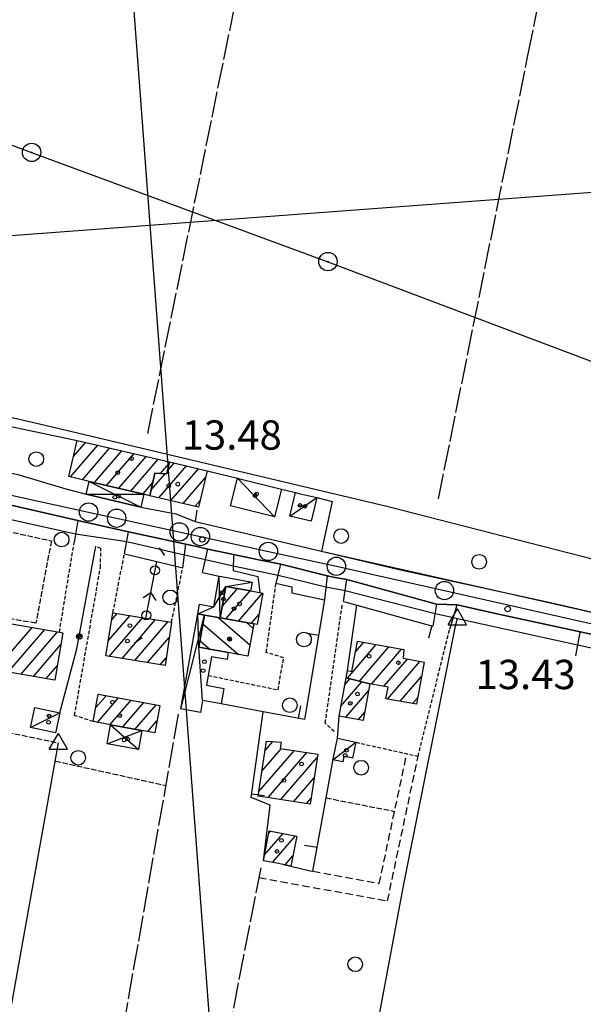
# Model space of a CAD drawing. Extents: x 1734151 to 1738459, y 5042694 to 5045820.
# Drawn here: x 1736585 to 1736739, y 5044960 to 5045229 of the extents above; entities that cross this region are included whole.
import ezdxf

# ---------------------------------------------------------------- set-up
doc = ezdxf.new("R2010")
doc.units = 0
for name, pattern in [('C', [10, 5, 5]), ('L17', [8, 7, -1]), ('L3', [1.5, 1, -0.5]), ('L5', [2, 1.5, -0.5]), ('L7', [3, 2, -1])]:
    doc.linetypes.add(name, pattern=pattern)
for name, color, linetype in [('11A1', 1, 'C'), ('11D4', 1, 'C'), ('16A1', 1, 'C'), ('17A1', 1, 'C'), ('17C3', 1, 'C'), ('17D4', 1, 'C'), ('17I9', 1, 'C'), ('19A1', 1, 'C'), ('19B2', 1, 'C'), ('19C3', 2, 'C'), ('1A1', 4, 'C'), ('1AJ36', 1, 'C'), ('1C3', 1, 'C'), ('1D4', 1, 'C'), ('1I9', 4, 'C'), ('298', 7, 'CONTINUOUS'), ('2E5', 3, 'C'), ('2J10', 2, 'L7'), ('2L12', 1, 'L3'), ('2M13', 3, 'C'), ('3A1', 1, 'C'), ('3B2', 1, 'C'), ('3C3', 1, 'C'), ('4B2', 3, 'C'), ('4E5', 2, 'L17'), ('4H8', 3, 'C'), ('5A1', 2, 'L5'), ('5F6', 1, 'C'), ('5I9', 2, 'L5'), ('8A1', 2, 'C'), ('8C3', 1, 'C'), ('A2E5', 1, 'C'), ('A4B2', 1, 'C'), ('I2E5', 7, 'CONTINUOUS'), ('I4B2', 7, 'CONTINUOUS'), ('N2P16', 2, 'C'), ('N4A1', 2, 'C')]:
    doc.layers.add(name, color=color, linetype=linetype)

# ---------------------------------------------------------------- blocks, each defined once
blk = doc.blocks.new('11D4')
at = {"layer": '11D4'}
for radius in [0.5, 0.01]:
    blk.add_circle((0, 0), radius, dxfattribs=at)
blk = doc.blocks.new('1AJ36')
at = {"layer": '1AJ36'}
for radius in [0.5, 0.01]:
    blk.add_circle((0, 0), radius, dxfattribs=at)
blk = doc.blocks.new('11A1')
at = {"layer": '11A1'}
blk.add_circle((0, 0), 0.75, dxfattribs=at)
blk = doc.blocks.new('8A1')
at = {"layer": '8A1'}
for centre, radius in [((0.03267, 0.03114), 2.5), ((0, 0), 0.125)]:
    blk.add_circle(centre, radius, dxfattribs=at)
blk = doc.blocks.new('5F6')
at = {"layer": '5F6'}
blk.add_circle((0, 0), 2, dxfattribs=at)
blk = doc.blocks.new('N4A1')
at = {"layer": 'N4A1'}
for p, q in [((2.4755, -1.75357), (-0.02926, 2.58115)), ((-2.5275, -1.75518), (2.4725, -1.75518))]:
    blk.add_line(p, q, dxfattribs=at)
at = {"layer": 'N4A1', "flags": 128}
blk.add_lwpolyline([(-2.52926, -1.74898), (-0.02926, 2.58115)], dxfattribs=at)
blk = doc.blocks.new('N2P16')
at = {"layer": 'N2P16'}
blk.add_circle((0, -0.00928), 2.5, dxfattribs=at)
blk = doc.blocks.new('19B2')
at = {"layer": '19B2'}
for centre, radius in [((0, 0), 0.75), ((0, -0.02417), 0.32738)]:
    blk.add_circle(centre, radius, dxfattribs=at)
blk = doc.blocks.new('19C3')
at = {"layer": '19C3'}
for points in [[(-6.32083, -0.02486), (-4.55306, 1.74291)], [(6.17917, -0.02486), (7.94694, -1.79262)]]:
    blk.add_lwpolyline(points, dxfattribs=at)
blk.add_circle((-0.07083, -0.02486), 1.25, dxfattribs=at)
blk = doc.blocks.new('19A1')
at = {"layer": '19A1'}
blk.add_line((0, 0), (0, 3.50512), dxfattribs=at)

msp = doc.modelspace()

# ---------------------------------------------------------------- linework, layer by layer
at = {"layer": '16A1'}
for p, q in [((1736792.2271, 5042884.90998), (1736584.50225, 5045659.05891)), ((1734255.98577, 5044995.67991), (1737505.64283, 5045239.04314))]:
    msp.add_line(p, q, dxfattribs=at)
at = {"layer": '17A1'}
for p, q in [((1736599.1474, 5045104.15036, -3333), (1736606.60355, 5045112.81258, -3333)), ((1736599.98564, 5045109.72267, -3333), (1736603.31052, 5045113.58585, -3333)), ((1736602.44043, 5045103.3771, -3333), (1736609.89657, 5045112.03932, -3333)), ((1736605.73161, 5045102.60169, -3333), (1736613.18953, 5045111.26705, -3333)), ((1736609.01903, 5045101.82299, -3333), (1736616.48256, 5045110.49379, -3333)), ((1736612.30744, 5045101.04436, -3333), (1736619.77558, 5045109.72052, -3333)), ((1736615.59586, 5045100.26574, -3333), (1736623.06854, 5045108.94825, -3333)), ((1736623.26345, 5045098.45824, -3333), (1736630.74266, 5045107.14726, -3333)), ((1736623.71653, 5045105.1028, -3333), (1736626.05805, 5045107.82233, -3333)), ((1736625.6073, 5045105.77991, -3333), (1736627.44864, 5045107.92045, -3333)), ((1736626.55648, 5045097.68497, -3333), (1736634.03562, 5045106.37499, -3333)), ((1736621.14491, 5045100.59506, -3333), (1736624.95505, 5045105.02207, -3333)), ((1736629.84859, 5045096.91064, -3333), (1736635.9605, 5045104.01208, -3333)), ((1736618.88328, 5045099.48704, -3333), (1736621.60758, 5045102.65241, -3333)), ((1736633.14062, 5045096.1373, -3333), (1736634.47094, 5045097.683, -3333)), ((1736640.57296, 5045068.9216, -3333), (1736644.67924, 5045073.69269, -3333)), ((1736641.53193, 5045065.43639, -3333), (1736648.10781, 5045073.078, -3333)), ((1736644.96234, 5045064.82383, -3333), (1736651.54015, 5045072.46659, -3333)), ((1736609.51478, 5045059.54283, -3333), (1736615.40436, 5045066.38594, -3333)), ((1736609.73386, 5045055.19795, -3333), (1736618.87914, 5045065.82384, -3333)), ((1736610.4296, 5045065.20411, -3333), (1736611.92967, 5045066.94704, -3333)), ((1736648.39283, 5045064.21028, -3333), (1736650.5802, 5045066.75179, -3333)), ((1736578.69955, 5045051.49998, -3333), (1736588.70747, 5045063.12711, -3333)), ((1736613.20856, 5045054.63684, -3333), (1736622.35475, 5045065.26381, -3333)), ((1736616.68425, 5045054.07582, -3333), (1736625.83144, 5045064.70286, -3333)), ((1736582.14756, 5045050.9068, -3333), (1736592.15634, 5045062.536, -3333)), ((1736585.59558, 5045050.31361, -3333), (1736595.60528, 5045061.94388, -3333)), ((1736620.15995, 5045053.51479, -3333), (1736626.09565, 5045060.41149, -3333)), ((1736589.04359, 5045049.72043, -3333), (1736596.56786, 5045058.46396, -3333)), ((1736674.63492, 5045049.27785, -3333), (1736682.51999, 5045058.43952, -3333)), ((1736676.8533, 5045056.45375, -3333), (1736679.10341, 5045059.06815, -3333)), ((1736677.90212, 5045048.47457, -3333), (1736685.93764, 5045057.80996, -3333)), ((1736623.63564, 5045052.95376, -3333), (1736625.27963, 5045054.86391, -3333)), ((1736681.18777, 5045047.69273, -3333), (1736689.35422, 5045057.18133, -3333)), ((1736592.49061, 5045049.12717, -3333), (1736595.58769, 5045052.72458, -3333)), ((1736684.60619, 5045047.06624, -3333), (1736691.00326, 5045054.4979, -3333)), ((1736685.58084, 5045043.59925, -3333), (1736694.41614, 5045053.86498, -3333)), ((1736688.99842, 5045042.97069, -3333), (1736694.8418, 5045049.7612, -3333)), ((1736672.84068, 5045041.64735, -3333), (1736678.57435, 5045048.30931, -3333)), ((1736673.91133, 5045047.49078, -3333), (1736675.30716, 5045049.11259, -3333)), ((1736606.06479, 5045041.26769, -3333), (1736608.84621, 5045044.50051, -3333)), ((1736606.55502, 5045037.23894, -3333), (1736612.27116, 5045043.88052, -3333)), ((1736674.19535, 5045038.62299, -3333), (1736680.44842, 5045045.88843, -3333)), ((1736692.41592, 5045042.34312, -3333), (1736693.76561, 5045043.91134, -3333)), ((1736609.97536, 5045036.6136, -3333), (1736615.69612, 5045043.26054, -3333)), ((1736613.40216, 5045035.99576, -3333), (1736619.12007, 5045042.64048, -3333)), ((1736616.82988, 5045035.37899, -3333), (1736622.54502, 5045042.0205, -3333)), ((1736677.61569, 5045037.99764, -3333), (1736679.37677, 5045040.04493, -3333)), ((1736620.25568, 5045034.76107, -3333), (1736622.73089, 5045037.63702, -3333)), ((1736652.19218, 5045029.53224, -3333), (1736654.30398, 5045031.98486, -3333)), ((1736650.49831, 5045018.36527, -3333), (1736660.08919, 5045029.50889, -3333)), ((1736651.34479, 5045023.94822, -3333), (1736656.58766, 5045030.03991, -3333)), ((1736653.02562, 5045016.70231, -3333), (1736663.59071, 5045028.97788, -3333)), ((1736656.528, 5045016.17336, -3333), (1736666.43623, 5045027.68573, -3333)), ((1736660.03137, 5045015.64449, -3333), (1736665.58968, 5045022.10377, -3333)), ((1736663.53374, 5045015.11554, -3333), (1736664.74321, 5045016.52082, -3333)), ((1736652.05454, 5045001.09279, -3333), (1736657.10376, 5045006.95838, -3333)), ((1736653.18893, 5045007.00918, -3333), (1736653.70464, 5045007.60838, -3333)), ((1736654.23866, 5044999.03107, -3333), (1736660.50181, 5045006.3093, -3333)), ((1736657.63125, 5044998.37457, -3333), (1736659.77811, 5045000.86792, -3333))]:
    msp.add_line(p, q, dxfattribs=at)
at = {"layer": '17C3'}
for p, q in [((1736644.63846, 5045103.80454, -3333), (1736654.77659, 5045093.23182, -3333)), ((1736658.97177, 5045093.49484, -3333), (1736666.28332, 5045098.50397, -3333)), ((1736588.29676, 5045035.84354, -3333), (1736596.27868, 5045039.84187, -3333)), ((1736670.69491, 5045027.03391, -3333), (1736676.95775, 5045031.81207, -3333))]:
    msp.add_line(p, q, dxfattribs=at)
at = {"layer": '17D4'}
for p, q in [((1736604.2686, 5045102.94841, -3333), (1736618.33109, 5045095.94682, -3333)), ((1736603.44973, 5045099.44739, -3333), (1736619.13549, 5045099.4267, -3333)), ((1736640.00112, 5045065.71084, -3333), (1736639.72802, 5045077.09755, -3333)), ((1736629.19956, 5045040.88524, -3333), (1736635.68147, 5045066.48044, -3333)), ((1736610.08316, 5045036.59359, -3333), (1736617.68693, 5045029.85341, -3333)), ((1736609.1334, 5045031.39902, -3333), (1736618.62911, 5045035.05544, -3333))]:
    msp.add_line(p, q, dxfattribs=at)
for points in [[(1736633.83155, 5045066.81122, -3333), (1736638.23187, 5045068.72723, -3333), (1736641.52309, 5045074.2586, -3333), (1736648.65586, 5045075.4817, -3333)], [(1736635.1588, 5045043.22284, -3333), (1736634.11392, 5045057.69762, -3333), (1736633.83155, 5045066.81122, -3333)]]:
    msp.add_polyline3d(points, dxfattribs=at)
at = {"layer": '17I9'}
for p, q in [((1736639.40047, 5045065.81729, -3333), (1736648.0712, 5045058.35475, -3333)), ((1736635.25766, 5045064.10509, -3333), (1736644.95206, 5045055.76152, -3333)), ((1736647.14064, 5045064.4334, -3333), (1736648.88786, 5045062.92964, -3333)), ((1736634.44199, 5045059.53028, -3333), (1736637.21396, 5045057.14456, -3333))]:
    msp.add_line(p, q, dxfattribs=at)
at = {"layer": '1A1'}
for points in [[(1736620.79416, 5045099.03848, 19.96), (1736619.13549, 5045099.4267, 19.96), (1736604.2686, 5045102.94841, 19.96), (1736598.70238, 5045104.25442, 19.96), (1736601.01793, 5045114.12316, 19.96), (1736626.14722, 5045108.22512, 19.96), (1736625.43367, 5045104.99172, 19.96), (1736622.18176, 5045105.20247, 19.96), (1736620.79416, 5045099.03848, 19.96)], [(1736620.79416, 5045099.03848, 16.9), (1736622.18176, 5045105.20247, 16.9), (1736625.43367, 5045104.99172, 16.9), (1736626.14722, 5045108.22512, 16.9), (1736636.38647, 5045105.82299, 16.9), (1736634.05627, 5045095.92207, 16.9), (1736620.79416, 5045099.03848, 16.9)], [(1736649.09421, 5045064.0843, 16.92), (1736640.00112, 5045065.71084, 16.92), (1736641.52309, 5045074.2586, 16.92), (1736648.22573, 5045073.05674, 16.92), (1736650.81446, 5045072.59576, 16.92), (1736651.60118, 5045072.45511, 16.92), (1736650.07023, 5045063.90669, 16.92), (1736649.09421, 5045064.0843, 16.92)], [(1736577.41133, 5045044.98642, 20.52), (1736575.2273, 5045045.38645, 20.52), (1736574.62249, 5045040.59378, 20.52), (1736565.37622, 5045042.17676, 20.52), (1736567.56942, 5045052.86266, 20.52), (1736569.88034, 5045066.35526, 20.52), (1736596.15072, 5045061.85135, 20.52), (1736597.11894, 5045061.68419, 20.52), (1736594.90133, 5045048.71302, 20.52), (1736578.52788, 5045051.52924, 20.52), (1736577.41133, 5045044.98642, 20.52)], [(1736610.74199, 5045067.13889, 20.29), (1736619.73489, 5045065.68535, 20.29), (1736626.70644, 5045064.5618, 20.29), (1736624.96646, 5045052.73854, 20.29), (1736608.83655, 5045055.34235, 20.29), (1736610.74199, 5045067.13889, 20.29)], [(1736680.7923, 5045047.7644, 19.67), (1736674.25591, 5045049.37081, 19.67), (1736674.61747, 5045051.34538, 19.67), (1736675.87203, 5045051.11742, 19.67), (1736677.39206, 5045059.38324, 19.67), (1736690.00706, 5045057.06074, 19.67), (1736689.85412, 5045054.71069, 19.67), (1736695.55814, 5045053.65367, 19.67), (1736693.44291, 5045042.15429, 19.67), (1736685.1406, 5045043.6796, 19.67), (1736685.72565, 5045046.86126, 19.67), (1736680.7923, 5045047.7644, 19.67)], [(1736680.7923, 5045047.7644, 16.71), (1736678.95681, 5045037.7521, 16.71), (1736672.3479, 5045038.96098, 16.71), (1736674.25591, 5045049.37081, 16.71), (1736680.7923, 5045047.7644, 16.71)], [(1736606.72044, 5045044.88585, 16.85), (1736623.49459, 5045041.84792, 16.85), (1736622.1476, 5045034.41839, 16.85), (1736618.62911, 5045035.05544, 16.85), (1736610.08316, 5045036.59359, 16.85), (1736605.37353, 5045037.45532, 16.85), (1736606.72044, 5045044.88585, 16.85)], [(1736666.56379, 5045028.52662, 19.65), (1736664.50851, 5045014.96792, 19.65), (1736650.30833, 5045017.11255, 19.65), (1736652.57984, 5045032.08238, 19.65), (1736656.60813, 5045031.85556, 19.65), (1736656.32497, 5045030.0794, 19.65), (1736666.56379, 5045028.52662, 19.65)], [(1736660.81316, 5045006.24938, 17.06), (1736659.22799, 5044998.00978, 17.06), (1736657.68216, 5044998.36434, 17.06), (1736657.12554, 5044998.47208, 17.06), (1736655.40778, 5044998.80575, 17.06), (1736654.85224, 5044998.91256, 17.06), (1736652.30837, 5044999.40398, 17.06), (1736651.75183, 5044999.51072, 17.06), (1736653.31807, 5045007.68172, 17.06), (1736660.81316, 5045006.24938, 17.06)]]:
    msp.add_polyline3d(points, close=True, dxfattribs=at)
at = {"layer": '1C3'}
for points in [[(1736644.63846, 5045103.80454, 16.294), (1736645.34144, 5045103.63054, 16.294), (1736656.67031, 5045100.79255, 16.294), (1736654.77659, 5045093.23182, 16.294), (1736642.74504, 5045096.23982, 16.294), (1736644.63846, 5045103.80454, 16.294)], [(1736660.45361, 5045099.87349, 15.975), (1736661.40192, 5045099.65068, 15.975), (1736666.28332, 5045098.50397, 15.975), (1736664.78652, 5045092.12421, 15.975), (1736658.97177, 5045093.49484, 15.975), (1736660.45361, 5045099.87349, 15.975)], [(1736589.46321, 5045041.30504, 16.256), (1736596.27868, 5045039.84187, 16.256), (1736595.11939, 5045034.39194, 16.256), (1736588.29676, 5045035.84354, 16.256), (1736589.46321, 5045041.30504, 16.256)], [(1736671.94965, 5045032.8831, 15.933), (1736676.95775, 5045031.81207, 15.933), (1736676.03319, 5045027.51291, 15.933), (1736673.69283, 5045028.01856, 15.933), (1736673.34714, 5045026.46136, 15.933), (1736670.69491, 5045027.03391, 15.933), (1736670.83482, 5045027.68319, 15.933), (1736671.94965, 5045032.8831, 15.933)]]:
    msp.add_polyline3d(points, close=True, dxfattribs=at)
at = {"layer": '1D4'}
for points in [[(1736604.2686, 5045102.94841, 18.574), (1736619.13549, 5045099.4267, 18.574), (1736618.33109, 5045095.94682, 18.574), (1736603.44973, 5045099.44739, 18.574), (1736604.2686, 5045102.94841, 18.574)], [(1736648.22573, 5045073.05674, 16.092), (1736641.52309, 5045074.2586, 16.092), (1736640.00112, 5045065.71084, 16.092), (1736635.68147, 5045066.48044, 16.092), (1736633.83155, 5045066.81122, 16.092), (1736634.30969, 5045069.4253, 16.092), (1736638.23187, 5045068.72723, 16.092), (1736639.72802, 5045077.09755, 16.092), (1736640.33382, 5045076.96241, 16.092), (1736648.65586, 5045075.4817, 16.092), (1736648.22573, 5045073.05674, 16.092)], [(1736642.18224, 5045056.25707, 16.097), (1736641.84629, 5045054.35562, 16.097), (1736637.60692, 5045055.11117, 16.097), (1736636.70097, 5045050.04123, 16.097), (1736636.21452, 5045047.33728, 16.097), (1736640.95546, 5045046.48591, 16.097), (1736640.21061, 5045042.3045, 16.097), (1736638.79645, 5045042.57466, 16.097), (1736635.1588, 5045043.22284, 16.097), (1736634.56084, 5045039.91887, 16.097), (1736629.19956, 5045040.88524, 16.097), (1736633.83155, 5045066.81122, 16.097), (1736635.68147, 5045066.48044, 16.097), (1736634.11392, 5045057.69762, 16.097), (1736642.18224, 5045056.25707, 16.097)], [(1736610.08316, 5045036.59359, 15.797), (1736618.62911, 5045035.05544, 15.797), (1736617.68693, 5045029.85341, 15.797), (1736609.1334, 5045031.39902, 15.797), (1736610.08316, 5045036.59359, 15.797)]]:
    msp.add_polyline3d(points, close=True, dxfattribs=at)
at = {"layer": '1I9'}
msp.add_polyline3d([(1736649.09421, 5045064.0843, 16.57), (1736647.52667, 5045055.30148, 16.57), (1736642.18224, 5045056.25707, 16.57), (1736634.11392, 5045057.69762, 16.57), (1736635.68147, 5045066.48044, 16.57), (1736640.00112, 5045065.71084, 16.57), (1736649.09421, 5045064.0843, 16.57)], close=True, dxfattribs=at)
at = {"layer": '298'}
for points in [[(1736584.83046, 5045104.84116, 13.85), (1736597.90879, 5045100.92477, 13.445), (1736603.44973, 5045099.44739, 13.275), (1736618.33109, 5045095.94682, 13.224), (1736627.85048, 5045094.05136, 13.381), (1736633.17611, 5045091.99427, 13.52), (1736667.57492, 5045083.86816, 13.52), (1736753.26108, 5045064.52439, 13.24), (1736762.34983, 5045064.72367, 13.307), (1736767.1117, 5045063.48578, 13.317), (1736768.02199, 5045067.02474, 13.399), (1736773.79094, 5045065.52932, 13.244), (1736772.95191, 5045062.29755, 13.25), (1736798.76737, 5045055.59345, 13.254), (1736806.78953, 5045053.51064, 13.262), (1736812.48221, 5045052.6052, 13.232), (1736848.3921, 5045044.80381, 12.987), (1736854.60234, 5045043.48184, 13.035), (1736877.22442, 5045038.30958, 13.743), (1736886.5367, 5045035.93929, 13.47), (1736888.08966, 5045035.08786, 13.47), (1736898.67073, 5045032.62105, 13.41), (1736936.51069, 5045024.58411, 13.31)], [(1736757.42848, 5045057.72642, 13.09), (1736715.85502, 5045066.76835, 13.4), (1736704.57648, 5045069.24208, 13.39), (1736701.74878, 5045069.33217, 13.405), (1736698.92208, 5045069.42234, 13.42), (1736674.44117, 5045076.18324, 13.4), (1736671.78763, 5045076.67949, 13.395), (1736669.13401, 5045077.17672, 13.39), (1736656.51698, 5045080.35649, 13.48), (1736650.05618, 5045081.67674, 13.395), (1736643.59537, 5045082.99698, 13.31), (1736636.59658, 5045084.49756, 13.37), (1736633.60665, 5045085.14712, 13.37), (1736630.61571, 5045085.79659, 13.37), (1736614.99255, 5045089.15938, 13.39), (1736608.07684, 5045090.70228, 13.33), (1736601.1602, 5045092.24411, 13.27), (1736568.27534, 5045099.82573, 13.415)]]:
    msp.add_polyline3d(points, dxfattribs=at)
at = {"layer": '2E5'}
for points in [[(1736367.67419, 5045129.0717, 13.515), (1736366.82286, 5045129.45922, 13.51), (1736368.46598, 5045139.62956, 13.51), (1736369.30022, 5045140.83626, 13.51), (1736370.14251, 5045142.04256, 13.51), (1736372.47927, 5045142.95062, 13.51), (1736376.12672, 5045142.47968, 13.51), (1736383.4938, 5045140.8683, 13.539), (1736393.96803, 5045138.58206, 13.58), (1736434.05749, 5045129.58952, 13.55), (1736475.31161, 5045120.51172, 13.543), (1736489.21203, 5045117.45516, 13.54), (1736539.8384, 5045106.38462, 13.54), (1736568.27534, 5045099.82573, 13.415), (1736601.1602, 5045092.24411, 13.27), (1736600.16331, 5045086.31295, 13.28)], [(1736633.57302, 5045095.06356, 12.82), (1736633.17611, 5045091.99427, 13.52), (1736667.57492, 5045083.86816, 13.52), (1736688.71848, 5045078.87402, 13.52), (1736729.53302, 5045070.02998, 13.33), (1736753.26108, 5045064.52439, 13.24), (1736756.02681, 5045077.28692, 13.18)], [(1736613.84433, 5045083.14668, 13.38), (1736614.99255, 5045089.15938, 13.39), (1736630.61571, 5045085.79659, 13.37)], [(1736636.59658, 5045084.49756, 13.37), (1736643.59537, 5045082.99698, 13.31), (1736643.48519, 5045078.61641, 13.4), (1736650.18363, 5045077.04219, 13.37), (1736650.81446, 5045072.59576, 13.36)], [(1736655.0562, 5045074.33944, 13.49), (1736656.51698, 5045080.35649, 13.48), (1736669.13401, 5045077.17672, 13.39), (1736668.37207, 5045070.61232, 13.9)], [(1736673.54563, 5045070.15738, 13.5), (1736674.44117, 5045076.18324, 13.4), (1736698.92208, 5045069.42234, 13.42), (1736697.95749, 5045063.4615, 13.52)], [(1736702.50874, 5045062.63905, 13.39), (1736704.57648, 5045069.24208, 13.39), (1736715.85502, 5045066.76835, 13.4), (1736757.42848, 5045057.72642, 13.09), (1736778.45074, 5045052.89266, 13.15), (1736776.88122, 5045046.54655, 13.21)]]:
    msp.add_polyline3d(points, dxfattribs=at)
at = {"layer": '2J10'}
for points in [[(1736650.50479, 5044994.92467, 13.34), (1736685.57121, 5044988.55633, 13.34), (1736693.90095, 5045027.97651, 13.29)], [(1736664.51502, 5044996.77612, 13.43), (1736665.23802, 5044996.64273, 13.428), (1736683.32018, 5044993.29259, 13.38), (1736690.82443, 5045028.67073, 13.43)]]:
    msp.add_polyline3d(points, dxfattribs=at)
at = {"layer": '2L12'}
for p, q in [((1736596.15072, 5045061.85135, 13.64), (1736600.16331, 5045086.31295, 13.28)), ((1736610.74199, 5045067.13889, 13.52), (1736613.84433, 5045083.14668, 13.38)), ((1736626.70644, 5045064.5618, 13.4), (1736629.77833, 5045079.39602, 13.5))]:
    msp.add_line(p, q, dxfattribs=at)
for points in [[(1736605.37353, 5045037.45532, 13.32), (1736600.27309, 5045039.13016, 13.42), (1736607.32106, 5045079.44912, 13.32), (1736607.46464, 5045084.64248, 13.32), (1736606.09661, 5045085.23399, 13.46)], [(1736636.70097, 5045050.04123, 13.66), (1736655.729, 5045046.09906, 13.66), (1736657.29886, 5045054.85097, 13.6), (1736652.52273, 5045056.27933, 13.68), (1736655.0562, 5045074.33944, 13.49)], [(1736671.05909, 5045034.73181, 14), (1736668.6005, 5045037.00362, 13.92), (1736673.27517, 5045069.57755, 13.76)], [(1736676.95775, 5045031.81207, 13.42), (1736693.90095, 5045027.97651, 13.29), (1736702.50874, 5045062.63905, 13.39)]]:
    msp.add_polyline3d(points, dxfattribs=at)
at = {"layer": '2M13'}
for p, q in [((1736629.77833, 5045079.39602, 13.5), (1736630.61571, 5045085.79659, 13.37)), ((1736635.13778, 5045078.13268, 13.54), (1736636.59658, 5045084.49756, 13.37))]:
    msp.add_line(p, q, dxfattribs=at)
at = {"layer": '3A1'}
for p, q in [((1736635.13778, 5045078.13268, 13.54), (1736639.72802, 5045077.09755, 13.391)), ((1736674.61747, 5045051.34538, 13.322), (1736677.16902, 5045069.16416, 13.503)), ((1736671.94965, 5045032.8831, 13.848), (1736672.3479, 5045038.96098, 13.555))]:
    msp.add_line(p, q, dxfattribs=at)
for points in [[(1736510.31668, 5045133.17349, 12.716), (1736510.92845, 5045133.06587, 12.713), (1736601.01793, 5045114.12316, 12.533)], [(1736636.38647, 5045105.82299, 12.774), (1736644.63846, 5045103.80454, 12.771), (1736645.34144, 5045103.63054, 12.772)], [(1736656.67031, 5045100.79255, 12.786), (1736660.45361, 5045099.87349, 12.783), (1736661.40192, 5045099.65068, 12.781)], [(1736666.28332, 5045098.50397, 12.767), (1736670.49549, 5045097.49568, 12.762), (1736667.57492, 5045083.86816, 13.52)], [(1736613.84433, 5045083.14668, 13.38), (1736622.68064, 5045081.06569, 13.447), (1736629.77833, 5045079.39602, 13.5)], [(1736655.14844, 5045075.19674, 13.486), (1736659.48295, 5045074.2287, 13.538), (1736659.48227, 5045072.56396, 13.627), (1736668.37207, 5045070.61232, 13.9), (1736662.98748, 5045037.99726, 13.711), (1736651.6786, 5045040.13979, 13.436), (1736640.26628, 5045042.29764, 13.377)], [(1736673.54563, 5045070.15738, 13.5), (1736677.16902, 5045069.16416, 13.503), (1736697.95749, 5045063.4615, 13.52)], [(1736654.85224, 5044998.91256, 13.201), (1736652.30837, 5044999.40398, 13.197), (1736651.75183, 5044999.51072, 13.25), (1736653.60373, 5045014.63365, 13.065), (1736648.39703, 5045016.78991, 13.12), (1736651.6786, 5045040.13979, 13.436)], [(1736657.12554, 5044998.47208, 13.249), (1736657.68216, 5044998.36434, 13.263), (1736659.22799, 5044998.00978, 13.3), (1736664.51502, 5044996.77612, 13.43), (1736665.23802, 5044996.64273, 13.428), (1736670.83482, 5045027.68319, 13.447)]]:
    msp.add_polyline3d(points, dxfattribs=at)
at = {"layer": '3B2'}
for p, q in [((1736597.90879, 5045100.92477, 13.445), (1736603.44973, 5045099.44739, 13.275)), ((1736618.33109, 5045095.94682, 13.224), (1736627.85048, 5045094.05136, 13.381))]:
    msp.add_line(p, q, dxfattribs=at)
msp.add_polyline3d([(1736596.27868, 5045039.84187, 13.53), (1736600.92986, 5045057.24927, 13.461), (1736606.09661, 5045085.23399, 13.46)], dxfattribs=at)
at = {"layer": '3C3'}
msp.add_line((1736619.73489, 5045065.68535, 13.452), (1736622.68064, 5045081.06569, 13.447), dxfattribs=at)
at = {"layer": '4B2'}
for points in [[(1736386.60083, 5045150.22468, 12.24), (1736389.53964, 5045149.48105, 12.5), (1736455.60472, 5045135.20645, 12.33), (1736466.93402, 5045133.72833, 12.39), (1736469.21671, 5045135.05052, 12.35), (1736471.52318, 5045138.57269, 12.26), (1736473.51169, 5045142.56443, 12.18), (1736476.68123, 5045143.7615, 12.18), (1736480.80667, 5045143.06762, 12.24), (1736492.15839, 5045141.41068, 12.36), (1736592.297, 5045118.22546, 12.36), (1736685.37224, 5045096.14583, 12.15), (1736756.23858, 5045078.00777, 13.233)], [(1736369.29543, 5045140.81986, 11.572), (1736457.24319, 5045120.54551, 11.82), (1736600.54715, 5045088.60608, 12.04)], [(1736614.49697, 5045086.56405, 13.386), (1736630.24991, 5045082.94123, 13.428)], [(1736635.94176, 5045081.63158, 12.51), (1736643.5159, 5045079.88026, 12.643)], [(1736655.78715, 5045077.34048, 13.485), (1736668.79198, 5045074.2048, 13.621)], [(1736673.99395, 5045073.15631, 13.45), (1736698.5159, 5045066.89187, 12.14)], [(1736703.50625, 5045065.84358, 11.824), (1736704.65316, 5045065.59352, 13.43)], [(1736704.65316, 5045065.59352, 13.43), (1736777.62761, 5045049.55578, 12.231)], [(1736657.93034, 5044844.39783, 12.384), (1736659.89616, 5044845.6662, 12.33), (1736666.00584, 5044874.97406, 11.97), (1736673.28332, 5044912.12223, 12.21), (1736681.27963, 5044946.3669, 12.29), (1736690.00016, 5044993.12996, 12.35), (1736704.22113, 5045063.93057, 12.23)], [(1736583.28273, 5044961.03929, 13.35), (1736595.92033, 5045031.65103, 13.29)]]:
    msp.add_polyline3d(points, dxfattribs=at)
at = {"layer": '4E5'}
msp.add_line((1736620.21925, 5045116.03546, 12.337), (1736655.43043, 5045289.03169, 13.677), dxfattribs=at)
for points in [[(1736699.46509, 5045098.1529, 12.494), (1736723.84693, 5045219.08472, 13.747), (1736734.56873, 5045272.5863, 13.787)], [(1736651.02606, 5044997.59211, 13.3), (1736638.52336, 5044933.54792, 12.586), (1736610.84696, 5044938.21333, 12.833), (1736628.58832, 5045039.43249, 13.163)]]:
    msp.add_polyline3d(points, dxfattribs=at)
at = {"layer": '4H8'}
msp.add_line((1736736.8614, 5045055.34382, 13.46), (1736738.10971, 5045061.69395, 13.52), dxfattribs=at)
at = {"layer": '5A1'}
for p, q in [((1736537.02284, 5045043.85716, 13.43), (1736595.92033, 5045031.65103, 13.19)), ((1736595.03108, 5045026.67961, 13.35), (1736625.19187, 5045020.02716, 13.4)), ((1736668.8246, 5045016.64295, 13.45), (1736687.49568, 5045012.96787, 13.08))]:
    msp.add_line(p, q, dxfattribs=at)
at = {"layer": '5I9'}
msp.add_polyline3d([(1736564.00769, 5045093.31268, 13.13), (1736593.9593, 5045086.7218, 12.84), (1736589.72281, 5045064.29924, 13.11), (1736564.92611, 5045068.381, 13.26), (1736563.71226, 5045060.52622, 13.3), (1736557.41651, 5045062.37428, 13.26), (1736564.00769, 5045093.31268, 13.13)], close=True, dxfattribs=at)
at = {"layer": '8C3'}
msp.add_polyline3d([(1736494.1454, 5045227.96293, 23.7), (1736588.53694, 5045192.60432, 23.65), (1736669.30789, 5045162.83322, 23.59), (1736749.00134, 5045132.70759, 23.75), (1736817.59191, 5045107.08948, 22.99), (1736961.21565, 5045065.35707, 22.7), (1737014.98395, 5045054.1687, 22.7), (1737055.90218, 5045044.67852, 22.7), (1737060.329, 5045029.39494, 19.96)], dxfattribs=at)
at = {"layer": 'A2E5', "flags": 128}
msp.add_lwpolyline([(1736378.21368, 5045144.94246), (1736386.66206, 5045143.033), (1736486.41582, 5045120.48588), (1736504.0758, 5045116.49244), (1736604.10402, 5045094.58054), (1736611.75079, 5045092.90385), (1736628.80363, 5045089.17078), (1736634.56299, 5045087.91032), (1736653.09754, 5045083.84898), (1736671.633, 5045079.7887), (1736681.25558, 5045077.68034), (1736701.09229, 5045073.18401), (1736755.4459, 5045060.87324), (1736780.37623, 5045055.22202), (1736808.68484, 5045048.81092), (1736826.7199, 5045044.72419), (1736848.74681, 5045039.86637), (1736881.81504, 5045032.56919), (1736910.8035, 5045026.17288), (1736971.1562, 5045012.8572), (1736976.80417, 5045011.61145)], dxfattribs=at)
at = {"layer": 'A4B2', "flags": 128}
for points in [[(1736041.5972, 5045216.26309), (1736048.48172, 5045214.82819), (1736054.77644, 5045212.79255), (1736162.6368, 5045187.75302), (1736165.38593, 5045187.65404), (1736178.78729, 5045184.77975), (1736185.6443, 5045182.66788), (1736211.85794, 5045176.29555), (1736218.27822, 5045174.67244), (1736289.37519, 5045158.37799), (1736295.32877, 5045157.55027), (1736339.10256, 5045147.58015), (1736347.88337, 5045145.40977), (1736363.09055, 5045141.2136), (1736366.81456, 5045140.97904), (1736369.29344, 5045140.81971), (1736457.24319, 5045120.54551), (1736600.54715, 5045088.60608), (1736614.49697, 5045086.56405), (1736630.24991, 5045082.94123), (1736635.94176, 5045081.63158), (1736643.5159, 5045079.88026), (1736655.78715, 5045077.34048), (1736668.79198, 5045074.2048), (1736673.99395, 5045073.15631), (1736698.5159, 5045066.89187), (1736703.50625, 5045065.84358), (1736704.65316, 5045065.59352)], [(1736386.60083, 5045150.22468), (1736389.53964, 5045149.48105), (1736455.60472, 5045135.20645), (1736466.93402, 5045133.72833), (1736469.21671, 5045135.05052), (1736471.52318, 5045138.57269), (1736473.51169, 5045142.56443), (1736476.68123, 5045143.7615), (1736480.80667, 5045143.06762), (1736492.15839, 5045141.41068), (1736592.297, 5045118.22546), (1736685.37224, 5045096.14583), (1736756.23858, 5045078.00777), (1736761.87283, 5045077.26642), (1736761.87283, 5045077.26642), (1736820.3228, 5045063.61978), (1736862.54341, 5045055.02943), (1736883.92676, 5045049.87372)], [(1736657.93034, 5044844.39783), (1736659.89616, 5044845.6662), (1736666.00584, 5044874.97406), (1736673.28332, 5044912.12223), (1736681.27963, 5044946.3669), (1736690.00016, 5044993.12996), (1736704.22113, 5045063.93057), (1736704.65316, 5045065.59352)], [(1736704.65316, 5045065.59352), (1736777.62761, 5045049.55578), (1736782.28336, 5045048.36911), (1736863.77541, 5045030.00783)], [(1736657.93034, 5044844.39783), (1736656.97365, 5044843.78165), (1736651.28063, 5044842.80377), (1736642.7001, 5044842.1923), (1736632.45687, 5044840.88471), (1736619.71454, 5044837.78345), (1736595.75205, 5044831.35495), (1736581.54548, 5044827.73287), (1736573.97666, 5044827.21723), (1736564.75885, 5044829.78613), (1736550.82864, 5044833.65581), (1736540.53438, 5044838.88182), (1736538.2823, 5044845.21248), (1736538.97405, 5044852.71427), (1736543.91655, 5044861.51816), (1736550.17007, 5044874.68324), (1736556.01037, 5044884.56821), (1736563.0948, 5044899.18543), (1736567.13133, 5044910.15076), (1736570.17538, 5044918.46049), (1736573.46994, 5044925.52743), (1736576.603, 5044933.06363), (1736579.4514, 5044942.74061), (1736583.28273, 5044961.03929), (1736595.92033, 5045031.65103)]]:
    msp.add_lwpolyline(points, dxfattribs=at)
at = {"layer": 'I2E5'}
for points in [[(1736471.37734, 5045130.89216, 13.94), (1736476.03722, 5045129.55639, 13.885), (1736486.00842, 5045126.86343, 13.88), (1736490.21138, 5045126.0851, 14.02), (1736509.0414, 5045121.63976, 13.372), (1736536.91713, 5045115.57135, 13.75), (1736547.88993, 5045113.21614, 13.7), (1736584.83046, 5045104.84116, 13.85), (1736597.90879, 5045100.92477, 13.445), (1736603.44973, 5045099.44739, 13.275), (1736618.33109, 5045095.94682, 13.224), (1736627.85048, 5045094.05136, 13.381), (1736633.17611, 5045091.99427, 13.52)], [(1736601.1602, 5045092.24411, 13.27), (1736608.07684, 5045090.70228, 13.33), (1736614.99255, 5045089.15938, 13.39)], [(1736630.61571, 5045085.79659, 13.37), (1736633.60665, 5045085.14712, 13.37), (1736636.59658, 5045084.49756, 13.37)], [(1736643.59537, 5045082.99698, 13.31), (1736650.05618, 5045081.67674, 13.395), (1736656.51698, 5045080.35649, 13.48)], [(1736667.57492, 5045083.86816, 13.52), (1736753.26108, 5045064.52439, 13.24), (1736762.34983, 5045064.72367, 13.307), (1736767.1117, 5045063.48578, 13.317), (1736768.02199, 5045067.02474, 13.399), (1736773.79094, 5045065.52932, 13.244), (1736772.95191, 5045062.29755, 13.25), (1736798.76737, 5045055.59345, 13.254), (1736806.78953, 5045053.51064, 13.262), (1736812.48221, 5045052.6052, 13.232), (1736848.3921, 5045044.80381, 12.987), (1736854.60234, 5045043.48184, 13.035), (1736877.22442, 5045038.30958, 13.743), (1736886.5367, 5045035.93929, 13.47)], [(1736669.13401, 5045077.17672, 13.39), (1736671.78763, 5045076.67949, 13.395), (1736674.44117, 5045076.18324, 13.4)], [(1736698.92208, 5045069.42234, 13.42), (1736701.74878, 5045069.33217, 13.405), (1736704.57648, 5045069.24208, 13.39)]]:
    msp.add_polyline3d(points, dxfattribs=at)
at = {"layer": 'I4B2'}
for points in [[(1736600.54715, 5045088.60608, 12.04), (1736614.49697, 5045086.56405, 13.386)], [(1736630.24991, 5045082.94123, 13.428), (1736635.94176, 5045081.63158, 12.51)], [(1736643.5159, 5045079.88026, 12.643), (1736655.78715, 5045077.34048, 13.485)], [(1736668.79198, 5045074.2048, 13.621), (1736673.99395, 5045073.15631, 13.45)], [(1736698.5159, 5045066.89187, 12.14), (1736703.50625, 5045065.84358, 11.824)], [(1736704.22113, 5045063.93057, 12.23), (1736704.65316, 5045065.59352, 13.43)]]:
    msp.add_polyline3d(points, dxfattribs=at)

# ---------------------------------------------------------------- block references
at = {"layer": '11A1'}
for p in [(1736635.10071, 5045087.10421, 13.48), (1736718.32919, 5045068.145, 13.43)]:
    msp.add_blockref('11A1', p, dxfattribs=at)
at = {"layer": '11D4'}
for p in [(1736615.8375, 5045109.15785, 19.96), (1736628.39422, 5045102.17687, 16.9), (1736612.2197, 5045098.88172, 18.574), (1736649.45533, 5045099.00672, 16.294), (1736663.08333, 5045096.13332, 15.975), (1736640.89296, 5045070.86197, 16.092), (1736643.74513, 5045068.23555, 16.92), (1736615.35218, 5045063.6413, 20.29), (1736642.49395, 5045060.04904, 16.57), (1736688.51888, 5045053.49856, 19.67), (1736635.35002, 5045051.34201, 16.097), (1736677.3534, 5045044.94163, 16.71), (1736610.60355, 5045042.72774, 16.85), (1736593.20415, 5045037.26903, 16.256), (1736614.75849, 5045032.65462, 15.797), (1736674.02942, 5045028.22428, 15.933), (1736662.15079, 5045025.84251, 19.65), (1736656.64966, 5045005.04106, 17.06)]:
    msp.add_blockref('11D4', p, dxfattribs=at)
at = {"layer": '19A1'}
for p, rotation in [((1736697.65539, 5045063.54517, -3333), 164.663), ((1736666.77613, 5045060.94989, -3333), 80.623), ((1736661.28051, 5045038.3207, -3333), 349.283), ((1736648.53259, 5045017.75174, -3333), 262.003), ((1736666.39862, 5045003.07955, -3333), 79.783)]:
    msp.add_blockref('19A1', p, dxfattribs=dict(at, rotation=rotation))
at = {"layer": '19B2', "rotation": 259.543}
msp.add_blockref('19B2', (1736601.55677, 5045060.64867, -3333), dxfattribs=at)
at = {"layer": '19C3', "rotation": 259.163}
for p in [(1736622.21064, 5045078.61067, -3333), (1736619.85884, 5045066.33344, -3333)]:
    msp.add_blockref('19C3', p, dxfattribs=at)
at = {"layer": '1AJ36'}
for p in [(1736612.03974, 5045105.35553, 13.09), (1736625.94416, 5045101.72363, 13.09), (1736611.23613, 5045098.62454, 13.147), (1736649.90284, 5045099.5256, 13.561), (1736661.71664, 5045096.39901, 13.686), (1736640.54864, 5045072.63425, 13.127), (1736645.24518, 5045069.55028, 12.92), (1736642.52295, 5045059.86268, 13.13), (1736614.72397, 5045059.37537, 12.92), (1736680.53635, 5045055.26644, 13.09), (1736635.65631, 5045053.74666, 13.362), (1736675.40254, 5045042.42887, 13.09), (1736593.30393, 5045038.97629, 13.605), (1736612.60218, 5045039.05865, 12.92), (1736613.81716, 5045032.46279, 13.038), (1736674.36322, 5045029.63217, 13.58), (1736657.32005, 5045021.39824, 12.93), (1736655.44101, 5045002.03132, 12.93)]:
    msp.add_blockref('1AJ36', p, dxfattribs=at)
at = {"layer": '5F6'}
for p in [(1736589.84562, 5045109.00541, 12.8), (1736672.92784, 5045088.02161, 12.54), (1736596.75239, 5045087.0804, 13.29), (1736710.55011, 5045081.00234, 13.09), (1736626.35844, 5045071.2978, 13.71), (1736662.7869, 5045059.82482, 14.11), (1736658.94922, 5045041.90571, 14.38), (1736601.27116, 5045027.57011, 13.81), (1736678.38692, 5045024.8602, 14.33), (1736676.75852, 5044971.27953, 14.19)]:
    msp.add_blockref('5F6', p, dxfattribs=at)
at = {"layer": '8A1'}
for p in [(1736588.53694, 5045192.60432, 12.739), (1736669.30789, 5045162.83322, 12.979)]:
    msp.add_blockref('8A1', p, dxfattribs=at)
at = {"layer": 'N2P16'}
for p in [(1736604.10402, 5045094.58054), (1736611.75079, 5045092.90385), (1736628.80363, 5045089.17078), (1736634.56299, 5045087.91032), (1736653.09754, 5045083.84898), (1736671.633, 5045079.7887), (1736701.09229, 5045073.18401)]:
    msp.add_blockref('N2P16', p, dxfattribs=at)
at = {"layer": 'N4A1'}
for p in [(1736704.65316, 5045065.59352), (1736595.92033, 5045031.65103)]:
    msp.add_blockref('N4A1', p, dxfattribs=at)

# ---------------------------------------------------------------- texts
at = {"layer": '11A1'}
for s, p in [('13.48                                  ', (1736629.49194, 5045111.58236)), ('13.43                                  ', (1736709.57766, 5045046.28883))]:
    msp.add_text(s, height=8, dxfattribs=at).set_placement(p)

doc.saveas('drawing.dxf')
